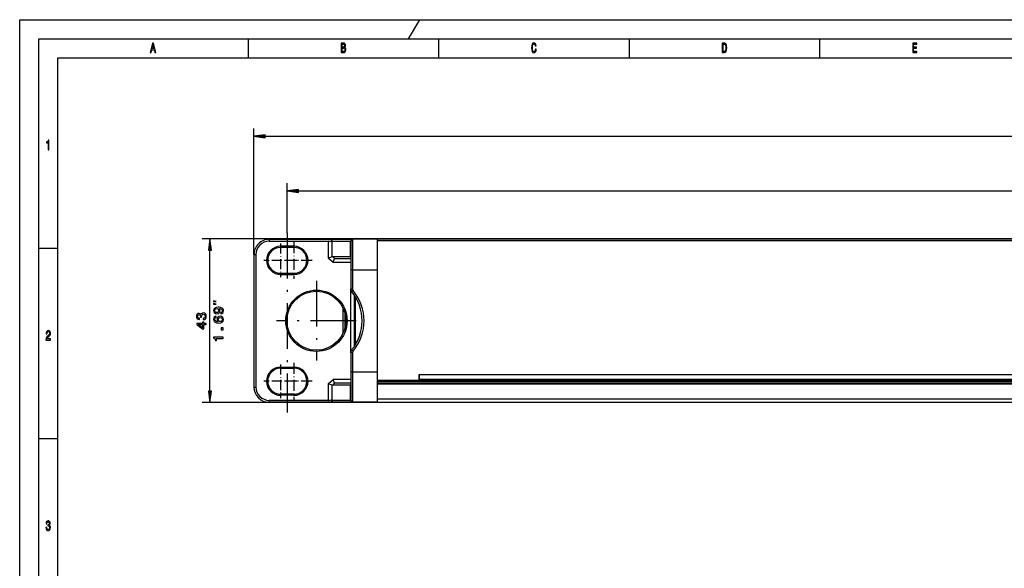
# Model space of a CAD drawing. Extents: x 0 to 841, y 0 to 594.
# Drawn here: x 0 to 259, y 450 to 594 of the extents above; entities that cross this region are included whole.
import ezdxf

# ---------------------------------------------------------------- set-up
doc = ezdxf.new("R2010")
doc.units = 0
doc.linetypes.add('DASHDOT', pattern=[18.5, 12, -3, 0.5, -3])
doc.layers.get('0').update_dxf_attribs({"linetype": 'CONTINUOUS'})

msp = doc.modelspace()

# ---------------------------------------------------------------- linework, layer by layer
at = {"color": 7}
for p, q in [((0, 0), (0, 594)), ((0, 594), (841, 594)), ((5, 5), (5, 589)), ((5, 589), (836, 589)), ((10, 10), (10, 584)), ((10, 584), (831, 584)), ((61.511841, 532.307007), (61.511841, 565.384399)), ((64.486176, 563.384399), (541.137512, 563.384399)), ((73.236176, 549.020996), (532.387512, 549.020996)), ((92.711853, 536.406982), (47.924591, 536.406982)), ((92.711853, 536.406982), (512.911865, 536.406982)), ((512.911865, 536.406982), (92.711853, 536.406982)), ((93.911835, 535.954773), (511.711823, 535.954773)), ((49.924591, 496.381348), (49.924591, 533.432678)), ((61.511841, 532.307007), (61.511841, 497.506989)), ((62.011841, 532.307007), (62.011841, 497.506989)), ((93.911835, 501.506989), (93.911835, 528.307007)), ((511.711823, 499.188263), (93.911835, 499.188263)), ((511.711823, 498.936584), (93.911835, 498.936584)), ((511.711823, 498.485077), (93.911835, 498.485077)), ((511.711823, 498.251434), (93.911835, 498.251434)), ((511.711823, 494.319855), (93.911835, 494.319855)), ((90.911835, 493.407013), (47.924591, 493.407013)), ((514.711853, 493.407013), (90.911835, 493.407013))]:
    msp.add_line(p, q, dxfattribs=at)
at = {"color": 7, "ltscale": 0.145774}
msp.add_line((105, 594), (102, 589), dxfattribs=at)
at = {"color": 7, "ltscale": 0.125}
for p, q in [((60, 589), (60, 584)), ((110, 589), (110, 584)), ((160, 589), (160, 584)), ((210, 589), (210, 584)), ((5, 534), (10, 534)), ((5, 484), (10, 484))]:
    msp.add_line(p, q, dxfattribs=at)
at = {"color": 7, "ltscale": 0.075}
for p, q in [((64.486176, 563.77594), (61.511841, 563.384399)), ((61.511841, 563.384399), (64.486176, 562.992798)), ((73.236176, 549.412537), (70.261841, 549.020996)), ((70.261841, 549.020996), (73.236176, 548.629395)), ((49.53302, 496.381348), (49.924591, 493.407013)), ((49.924591, 493.407013), (50.316162, 496.381348))]:
    msp.add_line(p, q, dxfattribs=at)
at = {"color": 7, "ltscale": 0.019579}
for p, q in [((64.486176, 562.992798), (64.486176, 563.77594)), ((73.236176, 548.629395), (73.236176, 549.412537)), ((49.53302, 533.432678), (50.316162, 533.432678)), ((50.316162, 496.381348), (49.53302, 496.381348))]:
    msp.add_line(p, q, dxfattribs=at)
at = {"color": 7, "ltscale": 0.324388}
msp.add_line((70.261841, 538.045471), (70.261841, 551.020996), dxfattribs=at)
at = {"color": 7, "linetype": 'DASHDOT'}
for p, q in [((70.261841, 538.045471), (70.261841, 490.851196)), ((77.911835, 525.372009), (77.911835, 504.442017)), ((88.376831, 514.906982), (67.446838, 514.906982))]:
    msp.add_line(p, q, dxfattribs=at)
at = {"color": 7, "ltscale": 0.074999}
for p, q in [((49.924591, 536.406982), (49.53302, 533.432678)), ((50.316162, 533.432678), (49.924591, 536.406982))]:
    msp.add_line(p, q, dxfattribs=at)
at = {"color": 7, "ltscale": 0.0125}
for p, q in [((65.511841, 536.307007), (65.511841, 535.807007)), ((61.511841, 532.307007), (62.011841, 532.307007)), ((87.411835, 528.307007), (86.911835, 528.307007)), ((87.411835, 523.213623), (86.911835, 523.213623)), ((87.527222, 522.894165), (87.142609, 522.574646)), ((87.527222, 506.919861), (87.142609, 507.239349)), ((87.411835, 506.600372), (86.911835, 506.600372)), ((87.411835, 501.506989), (86.911835, 501.506989)), ((61.511841, 497.506989), (62.011841, 497.506989)), ((65.511841, 493.506989), (65.511841, 494.006989))]:
    msp.add_line(p, q, dxfattribs=at)
at = {"color": 7, "ltscale": 0.416363}
for p, q in [((65.511841, 536.307007), (82.166351, 536.307007)), ((82.166351, 493.506989), (65.511841, 493.506989))]:
    msp.add_line(p, q, dxfattribs=at)
at = {"color": 7, "ltscale": 0.390105}
for p, q in [((65.511841, 535.807007), (81.116058, 535.807007)), ((81.116058, 494.006989), (65.511841, 494.006989))]:
    msp.add_line(p, q, dxfattribs=at)
at = {"color": 7, "linetype": 'DASHDOT', "ltscale": 0.221001}
for p, q in [((68.511841, 535.202026), (68.511841, 526.362)), ((72.931854, 530.781982), (64.091827, 530.781982)), ((72.931854, 499.032013), (64.091827, 499.032013))]:
    msp.add_line(p, q, dxfattribs=at)
at = {"color": 7, "linetype": 'DASHDOT', "ltscale": 0.2405}
for p, q in [((72.011841, 535.59198), (72.011841, 525.971985)), ((76.821838, 530.781982), (67.201843, 530.781982)), ((72.011841, 503.84201), (72.011841, 494.222015)), ((76.821838, 499.032013), (67.201843, 499.032013))]:
    msp.add_line(p, q, dxfattribs=at)
at = {"color": 7, "ltscale": 0.110356}
msp.add_line((81.116058, 531.392761), (81.116058, 535.807007), dxfattribs=at)
at = {"color": 7, "ltscale": 0.020779}
for p, q in [((81.689636, 535.62616), (82.166351, 536.307007)), ((81.689636, 494.187836), (82.166351, 493.506989))]:
    msp.add_line(p, q, dxfattribs=at)
at = {"color": 7, "ltscale": 0.119894}
for p, q in [((82.055756, 535.807007), (86.851532, 535.807007)), ((86.851532, 494.006989), (82.055756, 494.006989))]:
    msp.add_line(p, q, dxfattribs=at)
at = {"color": 7, "ltscale": 0.100194}
msp.add_line((82.055756, 531.799255), (82.055756, 535.807007), dxfattribs=at)
at = {"color": 7, "ltscale": 0.128876}
for p, q in [((82.166351, 536.307007), (87.321381, 536.307007)), ((87.321381, 493.506989), (82.166351, 493.506989))]:
    msp.add_line(p, q, dxfattribs=at)
at = {"color": 7, "ltscale": 0.017153}
for p, q in [((87.321381, 536.307007), (86.851532, 535.807007)), ((87.321381, 493.506989), (86.851532, 494.006989))]:
    msp.add_line(p, q, dxfattribs=at)
at = {"color": 7, "ltscale": 0.1}
for p, q in [((86.851532, 531.807007), (86.851532, 535.807007)), ((86.851532, 494.006989), (86.851532, 498.006989))]:
    msp.add_line(p, q, dxfattribs=at)
at = {"color": 7, "ltscale": 0.001508}
for p, q in [((86.911835, 535.807007), (86.851532, 535.807007)), ((86.851532, 531.807007), (86.911835, 531.807007)), ((86.911835, 498.006989), (86.851532, 498.006989)), ((86.851532, 494.006989), (86.911835, 494.006989))]:
    msp.add_line(p, q, dxfattribs=at)
at = {"color": 7, "ltscale": 0.017678}
for p, q in [((87.411835, 536.307007), (86.911835, 535.807007)), ((87.411835, 493.506989), (86.911835, 494.006989))]:
    msp.add_line(p, q, dxfattribs=at)
at = {"color": 7, "ltscale": 0.1875}
for p, q in [((86.911835, 535.807007), (86.911835, 528.307007)), ((86.911835, 501.506989), (86.911835, 494.006989))]:
    msp.add_line(p, q, dxfattribs=at)
at = {"color": 7, "ltscale": 0.002261}
for p, q in [((87.411835, 536.307007), (87.321381, 536.307007)), ((87.321381, 493.506989), (87.411835, 493.506989))]:
    msp.add_line(p, q, dxfattribs=at)
at = {"color": 7, "ltscale": 0.1625}
for p, q in [((93.911835, 536.307007), (87.411835, 536.307007)), ((87.411835, 528.307007), (93.911835, 528.307007)), ((87.411835, 501.506989), (93.911835, 501.506989)), ((93.911835, 493.506989), (87.411835, 493.506989))]:
    msp.add_line(p, q, dxfattribs=at)
at = {"color": 7, "ltscale": 0.2}
for p, q in [((87.411835, 536.307007), (87.411835, 528.307007)), ((93.911835, 528.307007), (93.911835, 536.307007)), ((87.411835, 501.506989), (87.411835, 493.506989)), ((93.911835, 493.506989), (93.911835, 501.506989))]:
    msp.add_line(p, q, dxfattribs=at)
at = {"color": 7, "ltscale": 0.0875}
for p, q in [((72.011841, 534.481995), (68.511841, 534.481995)), ((72.011841, 534.182007), (68.511841, 534.182007)), ((68.511841, 527.382019), (72.011841, 527.382019)), ((68.511841, 527.082031), (72.011841, 527.082031)), ((68.511841, 502.731995), (72.011841, 502.731995)), ((68.511841, 502.432007), (72.011841, 502.432007)), ((72.011841, 495.631989), (68.511841, 495.631989)), ((72.011841, 495.332001), (68.511841, 495.332001))]:
    msp.add_line(p, q, dxfattribs=at)
at = {"color": 7, "ltscale": 0.0075}
for p, q in [((68.511841, 534.481995), (68.511841, 534.182007)), ((72.011841, 534.481995), (72.011841, 534.182007)), ((68.511841, 527.082031), (68.511841, 527.382019)), ((72.011841, 527.082031), (72.011841, 527.382019)), ((68.511841, 502.731995), (68.511841, 502.432007)), ((72.011841, 502.731995), (72.011841, 502.432007)), ((68.511841, 495.332001), (68.511841, 495.631989)), ((72.011841, 495.332001), (72.011841, 495.631989))]:
    msp.add_line(p, q, dxfattribs=at)
at = {"color": 7, "ltscale": 0.025596}
for p, q in [((81.116058, 531.392761), (82.055756, 531.799255)), ((81.116058, 498.421204), (82.055756, 498.014771))]:
    msp.add_line(p, q, dxfattribs=at)
at = {"color": 7, "ltscale": 0.039639}
for p, q in [((81.116058, 531.392761), (82.271515, 530.307007)), ((81.116058, 498.421204), (82.271515, 499.506989))]:
    msp.add_line(p, q, dxfattribs=at)
at = {"color": 7, "ltscale": 0.019337}
msp.add_line((82.092194, 531.807007), (82.655884, 531.277344), dxfattribs=at)
at = {"color": 7, "ltscale": 0.118983}
for p, q in [((82.092194, 531.807007), (86.851532, 531.807007)), ((86.851532, 498.006989), (82.092194, 498.006989))]:
    msp.add_line(p, q, dxfattribs=at)
at = {"color": 7, "ltscale": 0.026092}
for p, q in [((82.271515, 530.307007), (82.655884, 531.277344)), ((82.655884, 498.536682), (82.271515, 499.506989))]:
    msp.add_line(p, q, dxfattribs=at)
at = {"color": 7, "ltscale": 0.116008}
for p, q in [((82.271515, 530.307007), (86.911835, 530.307007)), ((86.911835, 499.506989), (82.271515, 499.506989))]:
    msp.add_line(p, q, dxfattribs=at)
at = {"color": 7, "ltscale": 0.104988}
for p, q in [((82.712311, 531.307007), (86.911835, 531.307007)), ((86.911835, 498.506989), (82.712311, 498.506989))]:
    msp.add_line(p, q, dxfattribs=at)
at = {"color": 7, "ltscale": 0.002202}
for p, q in [((86.851532, 531.807007), (86.911835, 531.742798)), ((86.851532, 498.006989), (86.911835, 498.071167))]:
    msp.add_line(p, q, dxfattribs=at)
at = {"color": 7, "ltscale": 0.127335}
for p, q in [((86.911835, 528.307007), (86.911835, 523.213623)), ((87.411835, 528.307007), (87.411835, 523.213623)), ((86.911835, 506.600372), (86.911835, 501.506989)), ((87.411835, 506.600372), (87.411835, 501.506989))]:
    msp.add_line(p, q, dxfattribs=at)
at = {"color": 7, "ltscale": 0.415024}
msp.add_line((86.911835, 506.606506), (86.911835, 523.207458), dxfattribs=at)
at = {"color": 7, "ltscale": 0.331661}
msp.add_line((87.911835, 508.273773), (87.911835, 521.540222), dxfattribs=at)
at = {"color": 7, "ltscale": 0.308447}
msp.add_line((88.204742, 508.738037), (88.204742, 521.075928), dxfattribs=at)
at = {"color": 7, "ltscale": 0.16629}
msp.add_line((84.911835, 511.581085), (84.911835, 518.232666), dxfattribs=at)
at = {"color": 7, "ltscale": 0.097606}
msp.add_line((85.411835, 512.954773), (85.411835, 516.859009), dxfattribs=at)
at = {"color": 7, "linetype": 'DASHDOT', "ltscale": 0.221}
msp.add_line((68.511841, 503.451996), (68.511841, 494.612), dxfattribs=at)
at = {"color": 140, "ltscale": 0.032501}
msp.add_line((104.861755, 500.789337), (104.861755, 499.489288), dxfattribs=at)
at = {"color": 7, "ltscale": 0.110355}
msp.add_line((81.116058, 494.006989), (81.116058, 498.421204), dxfattribs=at)
at = {"color": 7, "ltscale": 0.100195}
msp.add_line((82.055756, 494.006989), (82.055756, 498.014771), dxfattribs=at)
at = {"color": 7, "ltscale": 0.019338}
msp.add_line((82.092194, 498.006989), (82.655884, 498.536682), dxfattribs=at)
at = {"color": 7, "ltscale": 0.002504}
msp.add_line((90.911835, 493.407013), (90.911835, 493.507172), dxfattribs=at)
at = {"color": 7}
for points in [[(34.255333, 585.350159), (34.48069, 585.350159), (34.659512, 586.085022), (35.338039, 586.085022), (35.516857, 585.350159), (35.74712, 585.350159), (35.124928, 587.85376), (34.875072, 587.85376)], [(34.737896, 586.391235), (35, 587.49353), (35.262104, 586.391235)], [(85.306198, 586.70105), (85.477669, 586.909973), (85.521759, 587.050476), (85.536453, 587.223328), (85.504608, 587.49353), (85.409081, 587.688049), (85.254753, 587.806946), (85.039192, 587.850159), (84.434151, 587.850159), (84.434151, 585.350159), (85.073486, 585.350159), (85.3013, 585.400574), (85.470314, 585.548279), (85.575645, 585.78241), (85.612389, 586.099426), (85.590347, 586.311951), (85.531555, 586.488464), (85.43602, 586.618164)], [(84.992653, 586.812683), (84.659508, 586.812683), (84.659508, 587.551147), (85.012245, 587.551147), (85.144524, 587.529541), (85.23761, 587.464722), (85.293945, 587.353027), (85.313545, 587.187317), (85.291496, 587.021606), (85.232712, 586.906372), (85.132278, 586.83429)], [(135.396835, 586.279541), (135.347839, 585.97699), (135.266998, 585.760803), (135.154327, 585.627563), (135.022049, 585.58429), (134.862823, 585.64917), (134.7379, 585.843689), (134.654617, 586.160706), (134.62767, 586.600159), (134.654617, 587.036011), (134.735443, 587.356628), (134.860382, 587.551147), (135.022049, 587.619629), (135.139618, 587.583618), (135.240051, 587.482727), (135.318451, 587.320618), (135.37233, 587.09729), (135.605042, 587.09729), (135.531555, 587.439514), (135.404175, 587.698853), (135.230255, 587.860962), (135.022049, 587.918579), (134.76239, 587.828552), (134.56398, 587.576355), (134.4366, 587.162109), (134.392502, 586.600159), (134.4366, 586.038208), (134.56398, 585.623962), (134.76239, 585.368164), (135.022049, 585.281738), (135.249863, 585.350159), (135.433578, 585.541077), (135.5634, 585.854492), (135.631989, 586.279541)], [(184.997543, 587.850159), (184.431702, 587.850159), (184.431702, 585.350159), (184.997543, 585.350159), (185.264557, 585.429382), (185.462967, 585.670776), (185.585449, 586.063416), (185.629532, 586.600159), (185.590347, 587.147705), (185.541351, 587.363831), (185.472763, 587.536743), (185.274353, 587.770935), (185.144531, 587.828552)], [(184.980408, 587.551147), (185.166565, 587.497131), (185.293945, 587.331421), (185.369888, 587.036011), (185.394379, 586.600159), (185.367432, 586.178711), (185.291504, 585.883301), (185.161667, 585.706787), (184.980408, 585.64917), (184.659515, 585.64917), (184.659515, 587.551147)], [(234.485596, 585.350159), (235.5634, 585.350159), (235.5634, 585.652771), (234.710953, 585.652771), (234.710953, 586.499268), (235.470322, 586.499268), (235.470322, 586.798279), (234.710953, 586.798279), (234.710953, 587.547546), (235.543808, 587.547546), (235.543808, 587.850159), (234.485596, 587.850159)], [(85.046539, 585.64917), (84.659508, 585.64917), (84.659508, 586.510071), (85.024498, 586.510071), (85.178818, 586.484863), (85.289047, 586.409241), (85.355186, 586.279541), (85.377235, 586.092224), (85.355186, 585.894104), (85.293945, 585.757202), (85.191063, 585.674377)], [(7.455908, 559.850159), (7.678818, 559.850159), (7.678818, 562.368164), (7.512248, 562.368164), (7.468155, 562.148438), (7.379971, 562.000732), (7.245245, 561.914307), (7.059078, 561.885437), (7.059078, 561.6297), (7.455908, 561.6297)], [(51.591248, 519.952515), (50.924591, 520.119202), (50.924591, 519.952515)], [(52.804993, 516.753662), (53.089569, 516.807678), (53.309326, 516.962585), (53.446198, 517.207581), (53.496643, 517.531738), (53.471436, 517.744324), (53.406586, 517.935242), (53.294922, 518.097351), (53.136414, 518.234192), (52.938293, 518.342285), (52.693329, 518.421509), (52.412354, 518.468384), (52.088135, 518.486389), (51.5802, 518.42511), (51.209167, 518.248596), (50.98584, 517.967651), (50.906586, 517.582214), (50.971436, 517.229187), (51.144318, 516.962585), (51.410889, 516.789673), (51.745911, 516.732056), (52.091736, 516.789673), (52.354706, 516.958984), (52.520416, 517.211182), (52.574432, 517.531738), (52.506012, 517.870361), (52.297058, 518.12616), (52.69693, 518.068481), (52.981506, 517.953247), (53.150818, 517.776733), (53.204865, 517.535339), (53.179626, 517.348022), (53.100372, 517.211182), (52.974304, 517.121094), (52.804993, 517.085083)], [(51.591248, 519.285828), (50.924591, 519.452515), (50.924591, 519.285828)], [(51.74231, 517.081482), (51.518982, 517.117493), (51.342468, 517.218384), (51.230774, 517.376892), (51.191162, 517.582214), (51.230774, 517.794739), (51.342468, 517.956848), (51.515381, 518.057678), (51.738708, 518.097351), (51.965668, 518.057678), (52.134979, 517.956848), (52.239441, 517.791138), (52.275452, 517.571411), (52.239441, 517.37323), (52.134979, 517.218384), (51.969269, 517.117493)], [(48.139282, 515.208496), (48.16449, 515.208496), (48.510315, 515.266174), (48.769684, 515.435486), (48.935394, 515.702026), (48.996643, 516.055054), (48.935394, 516.429688), (48.776886, 516.710693), (48.52475, 516.890808), (48.200531, 516.955627), (47.988007, 516.926819), (47.815094, 516.847534), (47.681793, 516.717896), (47.584534, 516.544983), (47.390015, 516.779114), (47.0802, 516.862), (46.799225, 516.807922), (46.5867, 516.653015), (46.4534, 516.400879), (46.406586, 516.055054), (46.464203, 515.730835), (46.622711, 515.4823), (46.874878, 515.32019), (47.2099, 515.266174), (47.235107, 515.266174), (47.235107, 515.586731), (47.004547, 515.615601), (46.838867, 515.709229), (46.738007, 515.860535), (46.701965, 516.073059), (46.730774, 516.260376), (46.806427, 516.397278), (46.928925, 516.480103), (47.094635, 516.512573), (47.271118, 516.480103), (47.390015, 516.393677), (47.462067, 516.242371), (47.483673, 516.037048), (47.480072, 515.896545), (47.764648, 515.896545), (47.757446, 516.073059), (47.789856, 516.299988), (47.876312, 516.469299), (48.016815, 516.57019), (48.200531, 516.606201), (48.409454, 516.566589), (48.564362, 516.462097), (48.661621, 516.296387), (48.694031, 516.07666), (48.65802, 515.849731), (48.549957, 515.684021), (48.377045, 515.579529), (48.139282, 515.539917)], [(48.924591, 513.895813), (48.924591, 514.220032), (48.304993, 514.220032), (48.304993, 514.57666), (48.016815, 514.57666), (48.016815, 514.220032), (46.478638, 514.220032), (46.478638, 513.892212), (47.988007, 512.797119), (48.304993, 512.797119), (48.304993, 513.895813)], [(51.598236, 516.064209), (51.306427, 515.995728), (51.090302, 515.837219), (50.9534, 515.592285), (50.906586, 515.275269), (50.931793, 515.062744), (51.000244, 514.879028), (51.111908, 514.716919), (51.270416, 514.580017), (51.468536, 514.471985), (51.7099, 514.3927), (51.994476, 514.342285), (52.315094, 514.327881), (52.826599, 514.385498), (53.197632, 514.562012), (53.42099, 514.846619), (53.496643, 515.235657), (53.431793, 515.585083), (53.262482, 515.851624), (52.995911, 516.024536), (52.657288, 516.085815), (52.315094, 516.024536), (52.052124, 515.858826), (51.886414, 515.603088), (51.828766, 515.286072), (51.900818, 514.943848), (52.10614, 514.68811), (51.7099, 514.742126), (51.425323, 514.857422), (51.256012, 515.033936), (51.198364, 515.27887), (51.227173, 515.458984), (51.302826, 515.595886), (51.428925, 515.685913), (51.598236, 515.732788)], [(52.660889, 515.736389), (52.887848, 515.696777), (53.06076, 515.595886), (53.176025, 515.433777), (53.212067, 515.232056), (53.176025, 515.019531), (53.064362, 514.857422), (52.891449, 514.75293), (52.66449, 514.72052), (52.441162, 514.756531), (52.271851, 514.857422), (52.163788, 515.023132), (52.124146, 515.24646), (52.163788, 515.440979), (52.26825, 515.595886), (52.437561, 515.696777)], [(6.902306, 509.850159), (8.070749, 509.850159), (8.070749, 510.159943), (7.147262, 510.159943), (7.198703, 510.329254), (7.286888, 510.469757), (7.55879, 510.725525), (7.703314, 510.833588), (7.864985, 510.988495), (7.980115, 511.16861), (8.046253, 511.381134), (8.070749, 511.622498), (8.029106, 511.925079), (7.913977, 512.162842), (7.737608, 512.314148), (7.509798, 512.368164), (7.27464, 512.306946), (7.095821, 512.137634), (6.980691, 511.867462), (6.941498, 511.510834), (6.941498, 511.460388), (7.164409, 511.460388), (7.164409, 511.489197), (7.186455, 511.734161), (7.252594, 511.914276), (7.357925, 512.029541), (7.49755, 512.069153), (7.639625, 512.033142), (7.744956, 511.943085), (7.813545, 511.802612), (7.83804, 511.626099), (7.820893, 511.460388), (7.774352, 511.319885), (7.695965, 511.197418), (7.588184, 511.089355), (7.44366, 510.974091), (7.203602, 510.750732), (7.034582, 510.51297), (6.93415, 510.224792), (6.902306, 509.860962)], [(48.016815, 513.099731), (46.896484, 513.895813), (48.016815, 513.895813)], [(53.424591, 512.532471), (53.424591, 513.029602), (52.887848, 513.029602), (52.887848, 512.532471)], [(53.424591, 510.297607), (53.424591, 510.625427), (50.906586, 510.625427), (50.906586, 510.380463), (51.126312, 510.315613), (51.274017, 510.185944), (51.360474, 509.987823), (51.389282, 509.71405), (51.64505, 509.71405), (51.64505, 510.297607)], [(6.882709, 460.635468), (6.882709, 460.61026), (6.921902, 460.264435), (7.037032, 460.005066), (7.2183, 459.839355), (7.458357, 459.778107), (7.713112, 459.839355), (7.904179, 459.997864), (8.026657, 460.25), (8.070749, 460.574219), (8.051152, 460.786743), (7.997262, 460.959656), (7.909078, 461.092957), (7.791498, 461.190216), (7.95072, 461.384735), (8.00706, 461.69455), (7.970317, 461.975525), (7.864985, 462.188049), (7.693516, 462.32135), (7.458357, 462.368164), (7.237896, 462.310547), (7.068876, 462.152039), (6.958645, 461.899872), (6.921902, 461.56485), (6.921902, 461.539642), (7.139914, 461.539642), (7.15951, 461.770203), (7.223199, 461.935883), (7.326081, 462.036743), (7.470605, 462.072784), (7.597982, 462.043976), (7.691066, 461.968323), (7.747406, 461.845825), (7.769452, 461.680115), (7.747406, 461.503632), (7.688617, 461.384735), (7.585735, 461.312683), (7.446109, 461.291077), (7.350576, 461.294678), (7.350576, 461.010101), (7.470605, 461.017303), (7.624928, 460.984894), (7.740057, 460.898438), (7.808645, 460.757935), (7.833141, 460.574219), (7.806196, 460.365295), (7.735158, 460.210388), (7.622478, 460.113129), (7.473055, 460.080719), (7.318732, 460.11673), (7.206052, 460.224792), (7.135015, 460.397705), (7.108069, 460.635468)]]:
    msp.add_lwpolyline(points, close=True, dxfattribs=at)
at = {"color": 140}
msp.add_lwpolyline([(104.861755, 500.789337), (316.561829, 500.789337), (316.561829, 499.489288), (104.861755, 499.489288)], close=True, dxfattribs=at)
at = {"color": 7}
for radius in [8.05, 7.75]:
    msp.add_circle((77.911835, 514.906982), radius, dxfattribs=at)
for centre, radius, start, end in [((65.511841, 532.307007), 4, 90.000003, 180.000005), ((65.511841, 532.307007), 3.5, 90.000009, 180.000005), ((81.116058, 534.807007), 1, 54.999961, 89.999962), ((92.711853, 534.606995), 1.8, 90.000003, 109.189787), ((92.711853, 534.606995), 1.8, 90.000003, 109.169707), ((68.511841, 530.781982), 3.7, 90.000003, 270.000001), ((68.511841, 530.781982), 3.4, 90.000003, 270.000001), ((72.011841, 530.781982), 3.7, 270.000001, 89.999992), ((72.011841, 530.781982), 3.4, 270.000001, 89.999992), ((82.092621, 531.71582), 0.091178, 90.254017, 113.844814), ((82.703766, 531.25293), 0.054155, 81.007062, 153.024664), ((87.911835, 523.213623), 1, 180.000005, 219.715138), ((77.911835, 514.906982), 12, 320.284865, 39.71513), ((87.911835, 523.213623), 0.5, 180.000005, 219.715138), ((77.911835, 514.906982), 12.5, 320.284865, 39.71513), ((87.911835, 506.600372), 1, 140.28486, 180.000005), ((87.911835, 506.600372), 0.5, 140.28486, 179.999991), ((68.511841, 499.032013), 3.7, 90.000003, 270.000001), ((68.511841, 499.032013), 3.4, 90.000003, 270.000001), ((72.011841, 499.032013), 3.7, 270.000001, 89.999992), ((72.011841, 499.032013), 3.4, 270.000001, 89.999992), ((65.511841, 497.506989), 4, 180.000005, 270.000001), ((65.511841, 497.506989), 3.5, 180.000005, 270.000001), ((82.092621, 498.098175), 0.091178, 246.155186, 269.745983), ((82.703766, 498.561066), 0.054155, 206.975336, 278.992938), ((81.116058, 495.006989), 1, 270.000038, 305.000039)]:
    msp.add_arc(centre, radius, start, end, dxfattribs=at)
for centre, major_axis, start_param, end_param in [((81.115814, 534.806702), (-0.985046, -0.985107), 3.3161175251, 3.926876545), ((81.115814, 495.007294), (0.985077, -0.985107), 5.4979014397, 6.1086606979)]:
    msp.add_ellipse(centre, major_axis=major_axis, ratio=0.176319, start_param=start_param, end_param=end_param, dxfattribs=at)
for points in [[(64.486176, 563.77594), (61.511841, 563.384399), (64.486176, 563.77594), (64.486176, 562.992798)], [(73.236176, 549.412537), (70.261841, 549.020996), (73.236176, 549.412537), (73.236176, 548.629395)], [(50.316162, 533.432678), (49.924591, 536.406982), (50.316162, 533.432678), (49.53302, 533.432678)], [(49.53302, 496.381348), (49.924591, 493.407013), (49.53302, 496.381348), (50.316162, 496.381348)]]:
    msp.add_solid(points, dxfattribs=at)

doc.saveas('drawing.dxf')
